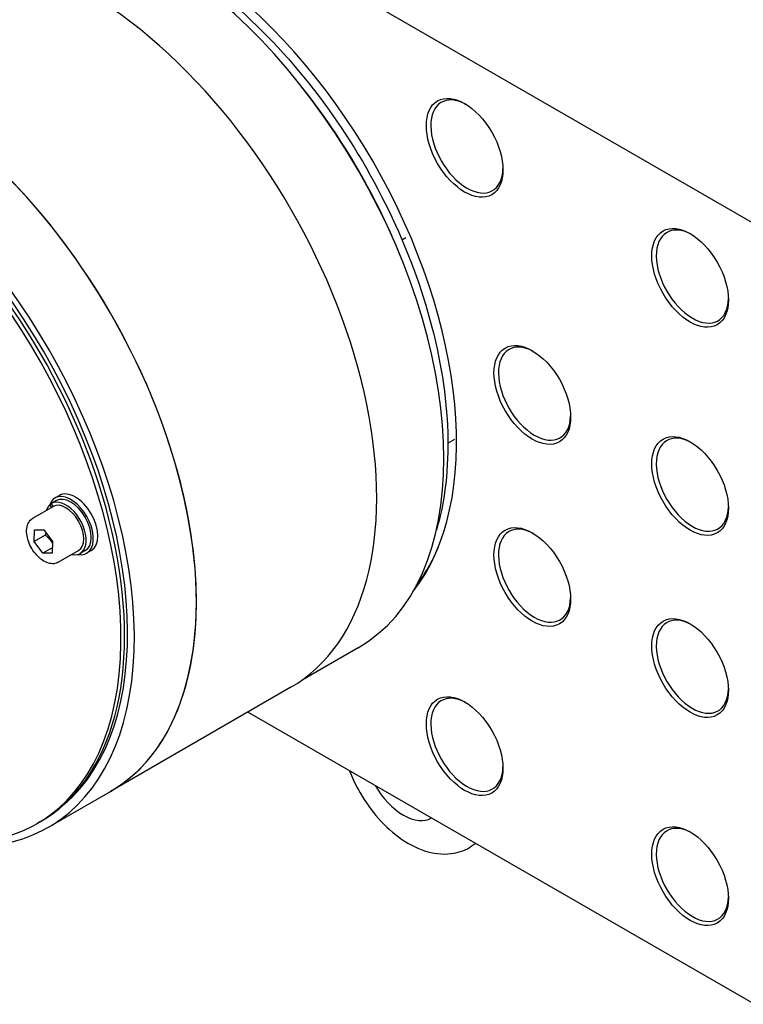
# Model space of a CAD drawing. Units: millimetres. Extents: x 195 to 6071, y 24 to 3405.
# Drawn here: x 604 to 887, y 2144 to 2530 of the extents above; entities that cross this region are included whole.
import ezdxf

# ---------------------------------------------------------------- set-up
doc = ezdxf.new("R2010")
doc.units = ezdxf.units.MM
doc.header["$LTSCALE"] = 12.5
doc.layers.add('Visible Edges(Hillmar_metric)', color=7, linetype='Continuous', lineweight=25)

msp = doc.modelspace()

# ---------------------------------------------------------------- linework, layer by layer
at = {"layer": 'Visible Edges(Hillmar_metric)'}
for p, q in [((628.337, 2601.955), (891.734, 2449.883)), ((745.018, 2461.833), (745.157, 2461.913)), ((753.583, 2443.684), (755.157, 2444.593)), ((771.587, 2363.866), (774.316, 2365.442)), ((618.106, 2341.296), (616.161, 2340.174)), ((619.28, 2343.346), (617.512, 2342.325)), ((608.862, 2334.444), (616.817, 2339.037)), ((616.278, 2338.725), (615.529, 2339.717)), ((616.045, 2340.104), (616.84, 2339.05)), ((609.344, 2325.226), (609.551, 2329.814)), ((609.551, 2329.814), (613.186, 2329.862)), ((613.186, 2329.862), (616.613, 2325.322)), ((613.763, 2327.777), (609.344, 2325.226)), ((612.771, 2320.686), (609.344, 2325.226)), ((616.501, 2322.839), (612.771, 2320.686)), ((616.613, 2325.322), (616.406, 2320.734)), ((618.862, 2317.124), (626.817, 2321.717)), ((629.418, 2321.703), (627.474, 2320.58)), ((631.78, 2321.695), (630.012, 2320.674)), ((616.406, 2320.734), (612.771, 2320.686)), ((736.42, 2283.6), (714.409, 2270.891)), ((710.029, 2268.074), (639.318, 2227.249)), ((891.734, 2143.697), (693.168, 2258.339)), ((615.011, 2213.215), (639.318, 2227.249)), ((611.892, 2215.378), (610.478, 2214.561)), ((780.05, 2205.214), (780.28, 2205.347))]:
    msp.add_line(p, q, dxfattribs=at)
for centre, major_axis, ratio, start_param, end_param in [((655.295, 2424.112), (-81.125, 140.513), 0.5773503, 3.1415927, 6.2831853), ((663.25, 2428.705), (78.979, -136.795), 0.5773503, 0.2249966, 2.916596), ((628.779, 2408.803), (81.25, -140.729), 0.5773503, 0, 3.1415927), ((558.068, 2367.978), (81.25, -140.729), 0.5773503, 0, 3.1415927), ((558.068, 2367.978), (-81.25, 140.729), 0.5773503, 3.1415927, 6.2831853), ((533.761, 2353.945), (81.25, -140.729), 0.5773503, 5.614354, 9.9986625), ((532.358, 2353.134), (79.534, -137.756), 0.5773503, 0, 3.1415927), ((530.944, 2352.318), (79.534, -137.756), 0.5773503, 5.5250519, 9.9643662), ((533.761, 2353.945), (79.375, -137.482), 0.5773503, 0.104602, 3.0369906), ((658.389, 2425.898), (-78.125, 135.316), 0.5773503, 4.4609949, 4.963783), ((779.039, 2480.246), (10, -17.321), 0.5773503, 2.3869756, 7.0378023), ((867.427, 2429.215), (10, -17.321), 0.5773503, 2.3869756, 7.0378023), ((805.555, 2383.287), (10, -17.321), 0.5773503, 2.3869756, 7.0378023), ((867.427, 2347.566), (10, -17.321), 0.5773503, 2.3869756, 7.0378023), ((623.762, 2331.5), (-6.25, 10.825), 0.5773503, 2.678853, 6.745925), ((621.817, 2330.377), (-5.656, 9.797), 0.5773503, 2.6550996, 6.3039997), ((623.762, 2331.5), (-5.656, 9.797), 0.5773503, 3.1415927, 6.2831853), ((625.53, 2332.52), (-6.25, 10.825), 0.5773503, 3.1415927, 6.2831853), ((621.817, 2330.377), (-5.656, 9.797), 0.5773503, 0.119066, 0.486493), ((623.088, 2331.111), (11.007, -5.607), 0.6755812, 2.5391593, 2.6089809), ((621.817, 2330.377), (-5, 8.66), 0.5773503, 3.1415927, 6.2831853), ((805.555, 2311.844), (10, -17.321), 0.5773503, 2.3869756, 7.0378023), ((664.576, 2429.47), (78.437, -135.858), 0.5773503, 0.2376071, 0.4128324), ((867.427, 2276.122), (10, -17.321), 0.5773503, 2.3869756, 7.0378023), ((779.039, 2245.504), (10, -17.321), 0.5773503, 2.3869756, 7.0378023), ((753.896, 2235.58), (11.23, -18.775), 0.5667733, 4.6957845, 6.2822786), ((867.427, 2194.473), (10, -17.321), 0.5773503, 2.3869756, 7.0378023)]:
    msp.add_ellipse(centre, major_axis=major_axis, ratio=ratio, start_param=start_param, end_param=end_param, dxfattribs=at)
for centre in [(778.155, 2479.736), (866.543, 2428.705), (804.672, 2382.777), (866.543, 2347.055), (804.672, 2311.334), (866.543, 2275.612), (778.155, 2244.993), (866.543, 2193.962)]:
    msp.add_ellipse(centre, major_axis=(-10.625, 18.403), ratio=0.5773503, dxfattribs=at)
for points, knots in [([(629.431, 2568.111), (634.199, 2566.975), (639.052, 2565.42), (655.737, 2558.742), (667.778, 2551.669), (691.193, 2533.537), (702.562, 2522.479), (723.477, 2497.511), (733.02, 2483.608), (749.326, 2454.357), (756.086, 2439.014), (766.145, 2408.425), (769.439, 2393.185), (772.216, 2364.329), (771.695, 2350.719), (768.658, 2335.547), (767.924, 2332.578), (767.07, 2329.714)], [6.2242786, 6.2242786, 6.2242786, 6.2242786, 6.3577386, 6.3577386, 6.6789443, 6.6789443, 7.0003113, 7.0003113, 7.3214381, 7.3214381, 7.6424773, 7.6424773, 7.9636368, 7.9636368, 8.2850365, 8.2850365, 8.3664164, 8.3664164, 8.3664164, 8.3664164]), ([(618.862, 2317.124), (618.321, 2316.811), (617.709, 2316.625), (616.393, 2316.504), (615.685, 2316.589), (614.184, 2317.03), (613.39, 2317.423), (611.831, 2318.479), (611.069, 2319.154), (609.673, 2320.695), (609.039, 2321.56), (607.953, 2323.396), (607.5, 2324.365), (606.815, 2326.327), (606.584, 2327.32), (606.382, 2329.246), (606.411, 2330.179), (606.766, 2331.873), (607.084, 2332.641), (607.917, 2333.753), (608.357, 2334.153), (608.862, 2334.444)], [1.781723, 1.781723, 1.781723, 1.781723, 2.0416922, 2.0416922, 2.3261367, 2.3261367, 2.6536213, 2.6536213, 2.9950867, 2.9950867, 3.3338545, 3.3338545, 3.6707434, 3.6707434, 4.0091428, 4.0091428, 4.3505809, 4.3505809, 4.6808236, 4.6808236, 4.9233156, 4.9233156, 4.9233156, 4.9233156]), ([(733.014, 2235.334), (733.959, 2232.856), (735.087, 2230.411), (738.364, 2224.368), (740.736, 2220.876), (746.06, 2214.552), (749.012, 2211.723), (755.377, 2207.01), (758.794, 2205.13), (765.748, 2202.856), (769.293, 2202.366), (775.34, 2203.129), (777.825, 2203.929), (780.05, 2205.214)], [-1.0782905, -1.0782905, -1.0782905, -1.0782905, -0.8507715, -0.8507715, -0.4980809, -0.4980809, -0.14339, -0.14339, 0.2165346, 0.2165346, 0.5504549, 0.5504549, 0.7853982, 0.7853982, 0.7853982, 0.7853982]), ([(782.442, 2206.797), (782.258, 2206.654), (782.071, 2206.515), (781.365, 2206.009), (780.831, 2205.664), (780.28, 2205.347)], [-0.864690268, -0.864690268, -0.864690268, -0.864690268, -0.843386964, -0.843386964, -0.785398163, -0.785398163, -0.785398163, -0.785398163])]:
    msp.add_open_spline(points, degree=3, knots=knots, dxfattribs=at)
for points, weights in [([(613.997, 2328.787), (613.905, 2328.315), (613.763, 2327.777)], [1.04601122555, 1.0281152871, 1]), ([(613.763, 2327.777), (615.587, 2326.249), (616.576, 2324.489)], [1, 1.11872912477, 1.05521447436])]:
    msp.add_rational_spline(points, weights, degree=2, dxfattribs=at)

doc.saveas('drawing.dxf')
